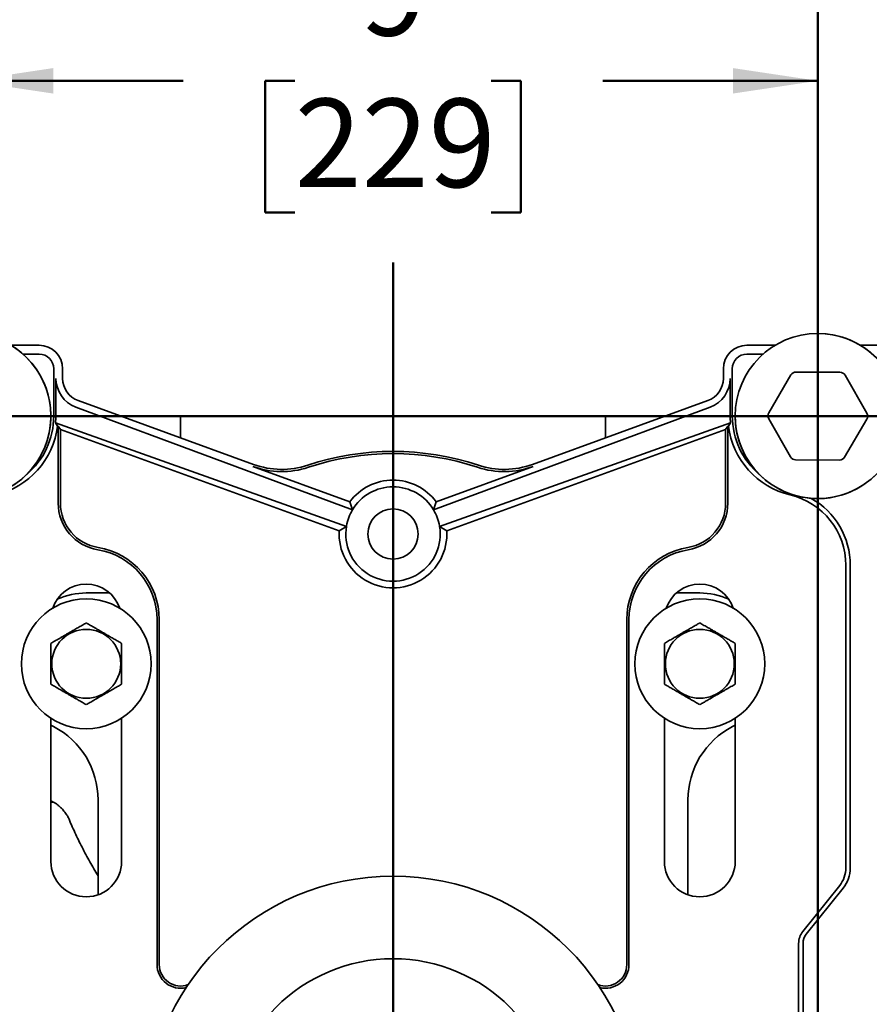
# Model space of a CAD drawing. Units: inches. Extents: x 0.2 to 8.4, y 0.1 to 10.9.
# Drawn here: x 2.4 to 3.4, y 4.6 to 5.8 of the extents above; entities that cross this region are included whole.
import ezdxf

# ---------------------------------------------------------------- set-up
doc = ezdxf.new("R2010")
doc.units = ezdxf.units.IN
doc.header["$MEASUREMENT"] = 0
doc.layers.add('WALL', color=7, linetype='Continuous', lineweight=50)
doc.styles.add('SLDTEXTSTYLE0', font='TXT', dxfattribs={"width": 0.605})
doc.dimstyles.new('SLDDIMSTYLE1', dxfattribs={"dimtxt": 0.101115, "dimasz": 0.1, "dimexe": 0, "dimexo": 0.0625, "dimgap": 0.025279, "dimtad": 0, "dimtih": 1, "dimtoh": 1, "dimdec": 1, "dimlfac": 9, "dimrnd": 1e-09, "dimzin": 12, "dimdsep": 46, "dimlunit": 5, "dimtxsty": 'SLDTEXTSTYLE0', "dimsah": 1, "dimcen": 0.09, "dimadec": 0, "dimazin": 3, "dimtfac": 1, "dimtdec": 3, "dimtofl": 0, "dimtmove": 0, "dimatfit": 3, "dimfxl": 0, "dimfrac": 2, "dimtolj": 1, "dimtzin": 12, "dimarcsym": 0})

# ---------------------------------------------------------------- blocks, each defined once
blk = doc.blocks.new('_D_6')
at = {"layer": 'WALL'}
for p, q in [((2.3882, 5.3583), (2.3882, 5.8154)), ((3.3882, 5.3583), (3.3882, 5.8154)), ((2.3882, 5.6904), (2.6413, 5.6904)), ((2.7724, 5.6904), (2.7377, 5.6904)), ((2.7377, 5.6904), (2.7377, 5.5352)), ((3.0039, 5.6904), (3.0386, 5.6904)), ((3.0386, 5.6904), (3.0386, 5.5352)), ((3.3882, 5.6904), (3.1351, 5.6904)), ((2.7377, 5.5352), (2.7724, 5.5352)), ((3.0386, 5.5352), (3.0039, 5.5352))]:
    blk.add_line(p, q, dxfattribs=at)
for points in [[(2.3882, 5.6904), (2.4882, 5.6754), (2.4882, 5.7054)], [(3.3882, 5.6904), (3.2882, 5.7054), (3.2882, 5.6754)]]:
    blk.add_solid(points, dxfattribs=at)
at = {"layer": 'WALL', "attachment_point": 1, "style": 'SLDTEXTSTYLE0'}
for s, insert, char_height in [('9', (2.8496, 5.8479), 0.1042), ('229', (2.7724, 5.6694), 0.10417)]:
    blk.add_mtext(s, dxfattribs=dict(at, insert=insert, char_height=char_height))
blk = doc.blocks.new('SW_CENTERMARKSYMBOL_0')
at = {"layer": 'WALL', "color": 0}
blk.add_line((0, 0.0278), (0, 1.0139), dxfattribs=at)

msp = doc.modelspace()

# ---------------------------------------------------------------- linework, layer by layer
at = {"color": 7, "linetype": 'Continuous', "lineweight": 35}
for p, q in [((2.47150523, 5.37912154), (2.438249, 5.37912154)), ((3.3380948, 5.37912154), (3.30483857, 5.37912154)), ((3.46745442, 5.37912154), (3.438249, 5.37912154)), ((2.47150523, 5.36861845), (2.45257622, 5.36861845)), ((3.32376758, 5.36861845), (3.30483857, 5.36861845)), ((2.48877992, 5.29578821), (2.48877992, 5.35134376)), ((2.49928301, 5.34006388), (2.49928301, 5.35134376)), ((3.27706079, 5.35134376), (3.27706079, 5.34006388)), ((3.28756388, 5.35134376), (3.28756388, 5.29578821)), ((3.33053309, 5.29951711), (3.35655236, 5.34412392)), ((3.36258182, 5.34756933), (3.41422209, 5.34733939)), ((3.42022063, 5.34384043), (3.44584163, 5.29900368)), ((2.49136222, 5.34006388), (2.49125836, 5.29578821)), ((3.28508544, 5.29578821), (3.28498159, 5.34006388)), ((2.72391515, 5.23885425), (2.51756023, 5.3139613)), ((3.25878357, 5.3139613), (3.05242865, 5.23885425)), ((2.84041035, 5.18527631), (2.51477305, 5.30630358)), ((2.93593345, 5.18527631), (3.26157075, 5.30630358)), ((2.49090382, 5.28787983), (2.8333442, 5.16586276)), ((2.49330531, 5.28403721), (2.49090382, 5.28787983)), ((2.6381719, 5.29578821), (2.6381719, 5.27006225)), ((2.6381719, 5.29578821), (2.8881719, 5.29578821)), ((2.8881719, 5.29578821), (3.1381719, 5.29578821)), ((3.28543998, 5.28787983), (2.9429996, 5.16586276)), ((3.1381719, 5.27006225), (3.1381719, 5.29578821)), ((3.28303849, 5.28403721), (3.28543998, 5.28787983)), ((3.35612317, 5.24773599), (3.33050217, 5.29257274)), ((3.44581071, 5.2920593), (3.41979144, 5.24745249)), ((2.49403147, 5.28377291), (2.49330531, 5.28403721)), ((2.49665724, 5.28002292), (2.49403147, 5.28377291)), ((2.49403147, 5.28377291), (2.49403147, 5.19325484)), ((2.82484545, 5.16057218), (2.49665724, 5.28002292)), ((2.49665724, 5.28002292), (2.49665724, 5.19325484)), ((2.95149835, 5.16057218), (3.27968656, 5.28002292)), ((3.27968656, 5.28002292), (3.28231234, 5.28377291)), ((3.27968656, 5.28002292), (3.27968656, 5.19325484)), ((3.28231234, 5.28377291), (3.28303849, 5.28403721)), ((3.28231234, 5.28377291), (3.28231234, 5.19325484)), ((3.41376198, 5.24400708), (3.36212172, 5.24423702)), ((2.72301709, 5.23638683), (2.83730015, 5.1947912)), ((3.05332671, 5.23638683), (2.93904365, 5.1947912)), ((2.84041035, 5.18527631), (2.83730015, 5.1947912)), ((2.93593345, 5.18527631), (2.93904365, 5.1947912)), ((2.82484545, 5.16057218), (2.83334405, 5.16586181)), ((2.8333442, 5.16586276), (2.83334405, 5.16586181)), ((2.94299975, 5.16586181), (2.9429996, 5.16586276)), ((2.95149835, 5.16057218), (2.94299975, 5.16586181)), ((3.42120122, 5.12010611), (3.42120122, 4.76386546)), ((3.42645277, 5.12010611), (3.42645277, 4.76386546)), ((2.5546207, 5.08745487), (2.52706079, 5.08745487)), ((3.24928301, 5.08745487), (3.2217231, 5.08745487)), ((2.61039412, 5.05620487), (2.61039412, 4.64995487)), ((2.6130199, 5.05620487), (2.6130199, 4.64995487)), ((3.16332391, 5.05620487), (3.16332391, 4.64995487)), ((3.16594968, 5.05620487), (3.16594968, 4.64995487)), ((2.48539412, 4.94009693), (2.48539412, 4.77148265)), ((2.56872746, 4.77148265), (2.56872746, 4.94009693)), ((3.20761635, 4.94009693), (3.20761635, 4.77148265)), ((3.29094968, 4.77148265), (3.29094968, 4.94009693)), ((2.48539412, 4.93195276), (2.48859925, 4.93019486)), ((3.28774455, 4.93019486), (3.29094968, 4.93195276)), ((2.48539412, 4.84123821), (2.48899846, 4.84098919)), ((2.54094968, 4.84394706), (2.54094968, 4.73219894)), ((3.23539412, 4.73219894), (3.23539412, 4.84394706)), ((3.41396347, 4.7432322), (3.37058187, 4.6890052)), ((3.41806424, 4.73995159), (3.37468264, 4.68572459)), ((3.36564567, 4.67493318), (3.36564567, 4.58432938)), ((3.37089722, 4.67493318), (3.37089722, 4.58432938))]:
    msp.add_line(p, q, dxfattribs=at)
for centre, radius in [((2.3881719, 5.29578821), 0.09722222), ((3.3881719, 5.29578821), 0.09722222), ((2.8881719, 5.15689932), 0.02951111), ((2.52706079, 5.00412154), 0.07638889), ((3.24928301, 5.00412154), 0.07638889), ((2.52706079, 5.00412154), 0.04055697), ((3.24928301, 5.00412154), 0.04055697), ((2.8881719, 4.46245487), 0.29166667), ((2.8881719, 4.46245487), 0.19444444)]:
    msp.add_circle(centre, radius, dxfattribs=at)
for centre, radius, start, end in [((2.3881719, 5.29578821), 0.09722222, 9.40825955, 90), ((3.3881719, 5.29578821), 0.09722222, 9.40825955, 90), ((2.47150523, 5.35134376), 0.02777778, 0, 90), ((3.30483857, 5.35134376), 0.02777778, 90, 180), ((2.47150523, 5.35134376), 0.01727469, 0, 90), ((3.30483857, 5.35134376), 0.01727469, 90, 180), ((3.3625509, 5.34062495), 0.00694444, 89.7448813, 149.7448813), ((3.41419116, 5.34039502), 0.00694444, 29.7448813, 89.7448813), ((2.52706079, 5.34006388), 0.02777778, 180, 250), ((3.24928301, 5.34006388), 0.02777778, 290, 0), ((2.3881719, 5.29578821), 0.09722222, 180, 9.40825955), ((3.3881719, 5.29578821), 0.09722222, 180, 9.40825955), ((3.33653164, 5.29601814), 0.00694444, 149.7448813, 209.7448813), ((3.43981216, 5.29555827), 0.00694444, 329.7448813, 29.7448813), ((2.39858857, 5.29578821), 0.09019135, 310.05512589, 0), ((3.37775523, 5.29578821), 0.09019135, 180, 229.94487415), ((2.39858857, 5.29578821), 0.0954429, 283.3423638, 352.92775986), ((3.37775523, 5.29578821), 0.0954429, 187.07224014, 256.6576362), ((2.8881719, 4.9346771), 0.31944444, 71.67471033, 108.32528967), ((2.8881719, 4.9346771), 0.31681867, 71.67471033, 108.32528967), ((3.36215264, 5.2511814), 0.00694444, 209.7448813, 269.7448813), ((3.4137929, 5.25095146), 0.00694444, 269.7448813, 329.7448813), ((2.75716711, 5.33021326), 0.099848, 250, 288.32528967), ((2.75716711, 5.33021326), 0.09722222, 250, 288.32528967), ((3.01917669, 5.33021326), 0.099848, 251.67471033, 290), ((3.01917669, 5.33021326), 0.09722222, 251.67471033, 290), ((2.8881719, 5.15689932), 0.06343287, 36.68062782, 143.31937218), ((2.8881719, 5.15689932), 0.05555556, 30.71619431, 149.28380569), ((2.54958702, 5.19325484), 0.05555556, 180, 260.66603118), ((2.54958702, 5.19325484), 0.05292978, 180, 260.66603118), ((3.22675678, 5.19325484), 0.05292978, 279.33396882, 0), ((3.22675678, 5.19325484), 0.05555556, 279.33396882, 0), ((3.33608857, 5.12010611), 0.08511266, 0, 76.6576362), ((3.33608857, 5.12010611), 0.0903642, 0, 60.66116403), ((2.8881719, 5.15689932), 0.05555556, 149.28380569, 169.93974009), ((2.8881719, 5.15689932), 0.05555556, 10.06025991, 30.71619431), ((2.8881719, 5.15689932), 0.06343287, 176.68062782, 3.31937218), ((2.8881719, 5.15689932), 0.05555556, 170.71619431, 9.28380569), ((2.8881719, 5.15689932), 0.05555556, 169.93974009, 170.71520001), ((2.8881719, 5.15689932), 0.05555556, 9.28479999, 10.06025991), ((2.52706079, 5.05620487), 0.08333333, 0, 80.66603118), ((2.52706079, 5.05620487), 0.08595911, 0, 80.66603118), ((3.24928301, 5.05620487), 0.08595911, 99.33396882, 180), ((3.24928301, 5.05620487), 0.08333333, 99.33396882, 180), ((2.52706079, 5.05620487), 0.04166667, 18.62933057, 161.37066943), ((3.24928301, 5.05620487), 0.04166667, 18.62933057, 161.37066943), ((2.52706079, 5.00412154), 0.08333333, 90, 114.146848), ((3.24928301, 5.00412154), 0.08333333, 65.853152, 90), ((2.44372746, 4.84394706), 0.09722222, 0, 62.51357375), ((3.33261635, 4.84394706), 0.09722222, 117.48642625, 180), ((2.52706079, 4.77148265), 0.04166667, 180, 0), ((3.24928301, 4.77148265), 0.04166667, 180, 0), ((3.3881719, 4.76386546), 0.03302932, 321.34019175, 0), ((3.3881719, 4.76386546), 0.03828087, 321.34019175, 0), ((3.3881719, 4.67493318), 0.02252623, 141.34019175, 180), ((3.3881719, 4.67493318), 0.01727469, 141.34019175, 180), ((2.6381719, 4.64995487), 0.02777778, 180, 283.43412898), ((2.6381719, 4.64995487), 0.025152, 180, 290.36860437), ((3.1381719, 4.64995487), 0.025152, 249.63139563, 0), ((3.1381719, 4.64995487), 0.02777778, 256.56587102, 0)]:
    msp.add_arc(centre, radius, start, end, dxfattribs=at)
for centre, major_axis, start_param, end_param in [((2.52728897, 5.33997907), (0.03367626, -0.01251621), 3.4950812462, 4.7123889804), ((3.24905483, 5.33997907), (0.03367626, 0.01251621), 4.7123889804, 5.9296967146), ((2.39799623, 5.29600836), (0.08742008, -0.03249079), 0.2685793187, 0.3534885926), ((3.37834757, 5.29600836), (0.08742008, 0.03249079), 2.788104061, 2.8730133349), ((2.88782139, 5.15702959), (0.05173044, -0.01922628), 2.9601167645, 3.3230685427), ((2.88852242, 5.15702959), (0.05173044, 0.01922628), 6.101709418, 6.4646611963)]:
    msp.add_ellipse(centre, major_axis=major_axis, ratio=0.9999770441, start_param=start_param, end_param=end_param, dxfattribs=at)
for points, knots in [([(2.52706079, 5.05223406), (2.52564707, 5.05141785), (2.52282028, 5.0497858), (2.51835258, 5.04720638), (2.51369597, 5.04451788), (2.50936961, 5.04202005), (2.5055185, 5.03979662), (2.50214508, 5.03784897), (2.49876943, 5.03590004), (2.49479165, 5.03360347), (2.49028746, 5.03100297), (2.48703025, 5.02912242), (2.48539412, 5.0281778)], [0, 0, 0, 0, 0.1080043202, 0.215959236, 0.3277780367, 0.4395210177, 0.5162399372, 0.59296115, 0.6722222341, 0.7515030262, 0.87517725, 1, 1, 1, 1]), ([(2.56872746, 5.0281778), (2.56731374, 5.02899401), (2.56448695, 5.03062606), (2.56001925, 5.03320549), (2.55536264, 5.03589398), (2.55103627, 5.03839181), (2.54718517, 5.04061525), (2.54381174, 5.04256289), (2.5404361, 5.04451183), (2.53645832, 5.0468084), (2.53195413, 5.04940889), (2.52869692, 5.05128944), (2.52706079, 5.05223406)], [0, 0, 0, 0, 0.1080043202, 0.215959236, 0.3277780367, 0.4395210177, 0.5162399372, 0.59296115, 0.6722222341, 0.7515030262, 0.87517725, 1, 1, 1, 1]), ([(3.24928301, 5.05223406), (3.24786929, 5.05141785), (3.2450425, 5.0497858), (3.2405748, 5.04720638), (3.23591819, 5.04451788), (3.23159183, 5.04202005), (3.22774072, 5.03979662), (3.2243673, 5.03784897), (3.22099165, 5.03590004), (3.21701388, 5.03360347), (3.21250969, 5.03100297), (3.20925248, 5.02912242), (3.20761635, 5.0281778)], [0, 0, 0, 0, 0.1080043202, 0.215959236, 0.3277780367, 0.4395210177, 0.5162399372, 0.59296115, 0.6722222341, 0.7515030262, 0.87517725, 1, 1, 1, 1]), ([(3.29094968, 5.0281778), (3.28953596, 5.02899401), (3.28670917, 5.03062606), (3.28224147, 5.03320549), (3.27758486, 5.03589398), (3.2732585, 5.03839181), (3.26940739, 5.04061525), (3.26603397, 5.04256289), (3.26265832, 5.04451183), (3.25868054, 5.0468084), (3.25417635, 5.04940889), (3.25091914, 5.05128944), (3.24928301, 5.05223406)], [0, 0, 0, 0, 0.1080043202, 0.215959236, 0.3277780367, 0.4395210177, 0.5162399372, 0.59296115, 0.6722222341, 0.7515030262, 0.87517725, 1, 1, 1, 1]), ([(2.48539412, 5.0281778), (2.48539412, 5.02607019), (2.48539412, 5.02265336), (2.48539412, 5.01770546), (2.48539412, 5.01349602), (2.48539412, 5.0092054), (2.48539412, 5.00446915), (2.48539412, 4.99931698), (2.48539412, 4.99384448), (2.48539412, 4.98881305), (2.48539412, 4.98422271), (2.48539412, 4.98145121), (2.48539412, 4.98006528)], [0, 0, 0, 0, 0.1391434915, 0.22557721201, 0.31233184288, 0.39894412786, 0.48518295977, 0.59533703267, 0.70599693179, 0.81637214868, 0.90817388365, 1, 1, 1, 1]), ([(2.56872746, 4.98006528), (2.56872746, 4.98145121), (2.56872746, 4.98422271), (2.56872746, 4.98881305), (2.56872746, 4.99384448), (2.56872746, 4.99931698), (2.56872746, 5.00446915), (2.56872746, 5.0092054), (2.56872746, 5.01349602), (2.56872746, 5.01770546), (2.56872746, 5.02265336), (2.56872746, 5.02607019), (2.56872746, 5.0281778)], [0, 0, 0, 0, 0.09182611635, 0.18362785132, 0.29400306821, 0.40466296733, 0.51481704023, 0.60105587214, 0.68766815712, 0.77442278799, 0.8608565085, 1, 1, 1, 1]), ([(3.20761635, 5.0281778), (3.20761635, 5.02607019), (3.20761635, 5.02265336), (3.20761635, 5.01770546), (3.20761635, 5.01349602), (3.20761635, 5.0092054), (3.20761635, 5.00446915), (3.20761635, 4.99931698), (3.20761635, 4.99384448), (3.20761635, 4.98881305), (3.20761635, 4.98422271), (3.20761635, 4.98145121), (3.20761635, 4.98006528)], [0, 0, 0, 0, 0.1391434915, 0.22557721201, 0.31233184288, 0.39894412786, 0.48518295977, 0.59533703267, 0.70599693179, 0.81637214868, 0.90817388365, 1, 1, 1, 1]), ([(3.29094968, 4.98006528), (3.29094968, 4.98145121), (3.29094968, 4.98422271), (3.29094968, 4.98881305), (3.29094968, 4.99384448), (3.29094968, 4.99931698), (3.29094968, 5.00446915), (3.29094968, 5.0092054), (3.29094968, 5.01349602), (3.29094968, 5.01770546), (3.29094968, 5.02265336), (3.29094968, 5.02607019), (3.29094968, 5.0281778)], [0, 0, 0, 0, 0.09182611635, 0.18362785132, 0.29400306821, 0.40466296733, 0.51481704023, 0.60105587214, 0.68766815712, 0.77442278799, 0.8608565085, 1, 1, 1, 1]), ([(2.48539412, 4.98006528), (2.48680784, 4.97924907), (2.48963463, 4.97761702), (2.49410233, 4.97503759), (2.49875894, 4.9723491), (2.50308531, 4.96985127), (2.50693641, 4.96762783), (2.51030984, 4.96568019), (2.51368548, 4.96373125), (2.51766326, 4.96143468), (2.52216745, 4.95883419), (2.52542466, 4.95695364), (2.52706079, 4.95600902)], [0, 0, 0, 0, 0.1080043202, 0.215959236, 0.3277780367, 0.4395210177, 0.5162399372, 0.59296115, 0.6722222341, 0.7515030262, 0.87517725, 1, 1, 1, 1]), ([(2.52706079, 4.95600902), (2.52847451, 4.95682523), (2.5313013, 4.95845728), (2.535769, 4.9610367), (2.54042561, 4.9637252), (2.54475197, 4.96622303), (2.54860308, 4.96844646), (2.5519765, 4.97039411), (2.55535215, 4.97234304), (2.55932993, 4.97463961), (2.56383411, 4.97724011), (2.56709132, 4.97912066), (2.56872746, 4.98006528)], [0, 0, 0, 0, 0.1080043202, 0.215959236, 0.3277780367, 0.4395210177, 0.5162399372, 0.59296115, 0.6722222341, 0.7515030262, 0.87517725, 1, 1, 1, 1]), ([(3.20761635, 4.98006528), (3.20903006, 4.97924907), (3.21185685, 4.97761702), (3.21632455, 4.97503759), (3.22098116, 4.9723491), (3.22530753, 4.96985127), (3.22915863, 4.96762783), (3.23253206, 4.96568019), (3.2359077, 4.96373125), (3.23988548, 4.96143468), (3.24438967, 4.95883419), (3.24764688, 4.95695364), (3.24928301, 4.95600902)], [0, 0, 0, 0, 0.1080043202, 0.215959236, 0.3277780367, 0.4395210177, 0.5162399372, 0.59296115, 0.6722222341, 0.7515030262, 0.87517725, 1, 1, 1, 1]), ([(3.24928301, 4.95600902), (3.25069673, 4.95682523), (3.25352352, 4.95845728), (3.25799122, 4.9610367), (3.26264783, 4.9637252), (3.2669742, 4.96622303), (3.2708253, 4.96844646), (3.27419872, 4.97039411), (3.27757437, 4.97234304), (3.28155215, 4.97463961), (3.28605634, 4.97724011), (3.28931355, 4.97912066), (3.29094968, 4.98006528)], [0, 0, 0, 0, 0.1080043202, 0.215959236, 0.3277780367, 0.4395210177, 0.5162399372, 0.59296115, 0.6722222341, 0.7515030262, 0.87517725, 1, 1, 1, 1]), ([(2.48547191, 4.84268836), (2.48547736, 4.84268664), (2.48548954, 4.8426828), (2.4857417, 4.84259048), (2.48612195, 4.84243792), (2.48665061, 4.84220835), (2.48736493, 4.84187144), (2.48826075, 4.8414114), (2.48933617, 4.84080912), (2.49059018, 4.84004202), (2.49204289, 4.839065), (2.4933832, 4.83807382), (2.49470063, 4.837013), (2.49614672, 4.83577007), (2.49791627, 4.83409598), (2.49992753, 4.83192324), (2.50177358, 4.82965173), (2.5032138, 4.82761367), (2.50418504, 4.82608766), (2.50495682, 4.82478667), (2.50571368, 4.82338197), (2.50634893, 4.82207527), (2.50664656, 4.82137406), (2.50676379, 4.82109788)], [0, 0, 0, 0, 0.0294723965, 0.0659476008, 0.1024481336, 0.1405687987, 0.1812970671, 0.2238297698, 0.2686687967, 0.3164160604, 0.3678599247, 0.4240643156, 0.4597990762, 0.4950397613, 0.5697787007, 0.6442701052, 0.7182505507, 0.7916465356, 0.8277321407, 0.8637609881, 0.9180055467, 0.9677061245, 1, 1, 1, 1]), ([(2.50678585, 4.82112419), (2.50740987, 4.8196365), (2.50929085, 4.8151522), (2.51261459, 4.80774704), (2.5167351, 4.79893177), (2.52101195, 4.7902418), (2.52543115, 4.78167774), (2.52998798, 4.77324169), (2.53469538, 4.76494326), (2.53834689, 4.75870735), (2.54048515, 4.75526136), (2.54094968, 4.75451273)], [0, 0, 0, 0, 0.0653322126, 0.1969285464, 0.3275397506, 0.4571454269, 0.5857275816, 0.7132706095, 0.8397612692, 0.96518865, 1, 1, 1, 1]), ([(2.50694813, 4.8207398), (2.50691067, 4.8208076), (2.50685996, 4.82089939), (2.50682128, 4.82100937), (2.50681117, 4.82103811)], [0, 0, 0, 0, 0.738732378, 1, 1, 1, 1])]:
    msp.add_open_spline(points, degree=3, knots=knots, dxfattribs=at)
at = {"layer": 'WALL'}
for p, q in [((3.3881719, 5.49948175), (3.3881719, 4.46245487)), ((2.31048288, 5.29554494), (3.46586621, 5.29554494))]:
    msp.add_line(p, q, dxfattribs=at)

# ---------------------------------------------------------------- block references
msp.add_blockref('SW_CENTERMARKSYMBOL_0', (2.8881719, 4.46245487), dxfattribs=at)

# ---------------------------------------------------------------- dimensions: what is measured, and where the dimension line sits
dim = msp.add_linear_dim(base=(3.3881719, 5.69044324), p1=(2.3881719, 5.29578821), p2=(3.3881719, 5.29578821), dimstyle='SLDDIMSTYLE1', dxfattribs=at)
dim.commit()
dim.dimension.update_dxf_attribs({"geometry": '_D_6', "text_midpoint": (2.8881719, 5.69044324), "dimtype": 160})

doc.saveas('drawing.dxf')
